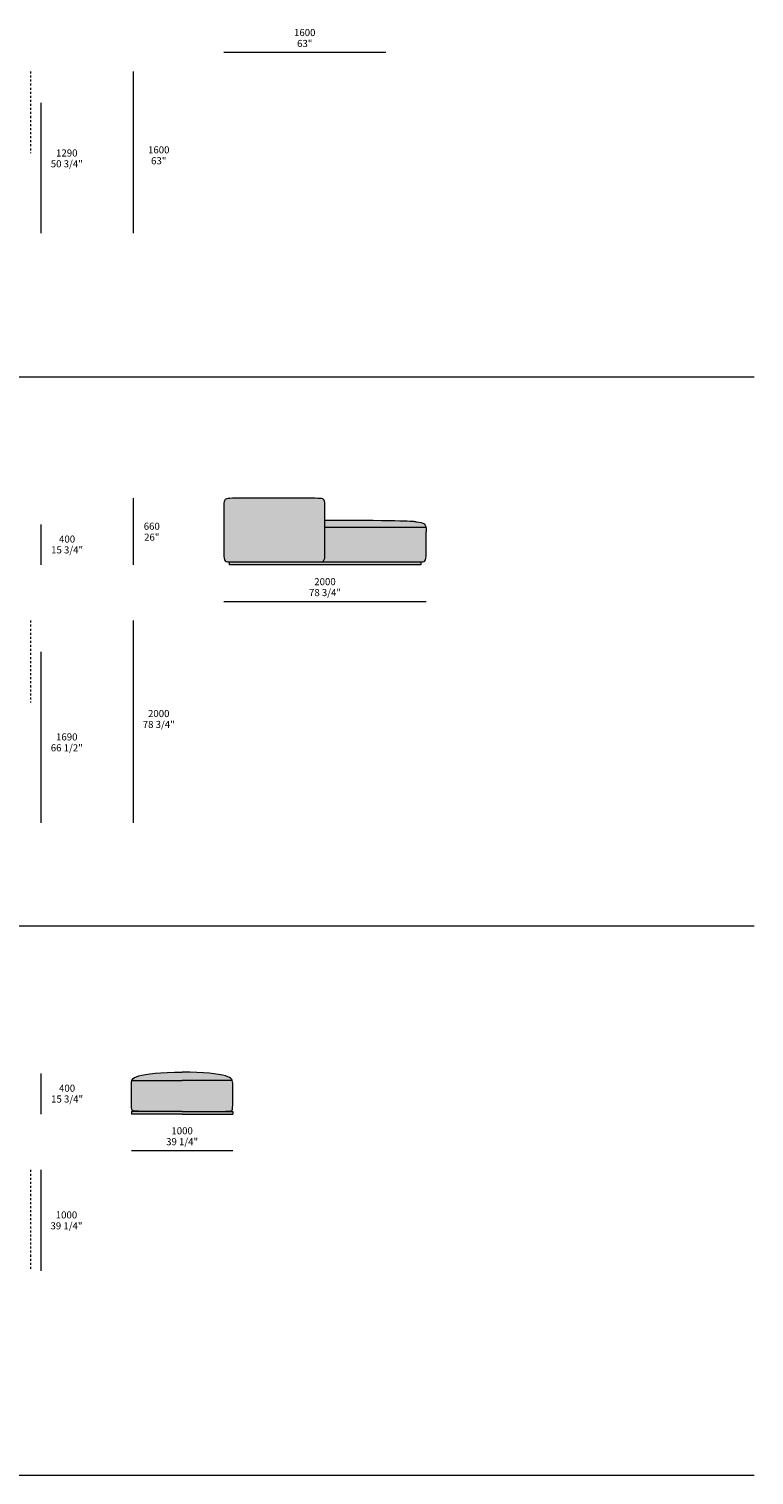
# Model space of a CAD drawing. Units: millimetres. Extents: x -87362 to -51896, y -58819 to -590.
# Drawn here: x -79246 to -72079, y -44030 to -29729 of the extents above; entities that cross this region are included whole.
import ezdxf

# ---------------------------------------------------------------- set-up
doc = ezdxf.new("R2010")
doc.units = ezdxf.units.MM
doc.header["$LTSCALE"] = 10
doc.linetypes.add('Hidden', pattern=[4, 2, -2])
for name, color, linetype, lineweight in [('detail dimensions', 7, 'Continuous', 5), ('dimensions', 7, 'Continuous', 5), ('drawing', 7, 'Continuous', 5), ('hatch', 9, 'Continuous', 5), ('product codes', 7, 'Continuous', 5)]:
    doc.layers.add(name, color=color, linetype=linetype, lineweight=lineweight)
doc.styles.add('Arial Normale', font='arial.ttf')

msp = doc.modelspace()

# ---------------------------------------------------------------- hatches: boundary and pattern name
at = {"layer": 'hatch'}
for points in [[(-76373, -35000), (-76369, -35000), (-76364, -35000), (-76362, -34999), (-76360, -34999), (-76358, -34999), (-76356, -34999), (-76354, -34999), (-76352, -34998), (-76350, -34998), (-76349, -34997), (-76348, -34997), (-76347, -34997), (-76346, -34997), (-76346, -34996), (-76345, -34996), (-76344, -34996), (-76343, -34995), (-76343, -34995), (-76342, -34995), (-76341, -34994), (-76341, -34994), (-76340, -34994), (-76339, -34993), (-76339, -34993), (-76338, -34993), (-76337, -34992), (-76337, -34992), (-76336, -34991), (-76336, -34991), (-76335, -34990), (-76335, -34990), (-76334, -34989), (-76334, -34989), (-76333, -34988), (-76333, -34988), (-76332, -34987), (-76332, -34987), (-76331, -34986), (-76331, -34985), (-76330, -34985), (-76330, -34984), (-76330, -34983), (-76329, -34983), (-76329, -34982), (-76329, -34981), (-76328, -34980), (-76328, -34980), (-76327, -34979), (-76327, -34978), (-76327, -34977), (-76326, -34976), (-76326, -34974), (-76325, -34972), (-76325, -34970), (-76324, -34968), (-76324, -34966), (-76323, -34964), (-76323, -34962), (-76322, -34957), (-76322, -34952), (-76321, -34947), (-76321, -34941), (-76321, -34929), (-76320, -34508), (-76320, -34448), (-76321, -34427), (-76322, -34418), (-76322, -34414), (-76322, -34411), (-76323, -34407), (-76323, -34404), (-76324, -34401), (-76324, -34400), (-76324, -34399), (-76325, -34397), (-76325, -34396), (-76326, -34395), (-76326, -34394), (-76326, -34393), (-76327, -34392), (-76327, -34391), (-76328, -34390), (-76328, -34390), (-76328, -34389), (-76328, -34389), (-76329, -34388), (-76329, -34388), (-76329, -34388), (-76329, -34387), (-76330, -34387), (-76330, -34386), (-76330, -34386), (-76330, -34386), (-76331, -34385), (-76331, -34385), (-76331, -34385), (-76332, -34384), (-76332, -34384), (-76332, -34384), (-76333, -34383), (-76333, -34383), (-76333, -34383), (-76334, -34382), (-76334, -34382), (-76334, -34382), (-76335, -34382), (-76335, -34381), (-76336, -34381), (-76337, -34380), (-76338, -34380), (-76339, -34379), (-76340, -34379), (-76340, -34378), (-76341, -34378), (-76342, -34377), (-76343, -34377), (-76344, -34377), (-76345, -34376), (-76347, -34376), (-76348, -34376), (-76349, -34375), (-76350, -34375), (-76353, -34374), (-76356, -34374), (-76359, -34373), (-76363, -34373), (-76366, -34372), (-76370, -34372), (-76379, -34371), (-76390, -34371), (-76416, -34370), (-77203, -34370), (-77235, -34370), (-77259, -34371), (-77269, -34372), (-77273, -34372), (-77277, -34373), (-77281, -34373), (-77284, -34374), (-77287, -34375), (-77289, -34375), (-77290, -34375), (-77291, -34376), (-77293, -34376), (-77294, -34376), (-77295, -34377), (-77296, -34377), (-77297, -34378), (-77298, -34378), (-77299, -34378), (-77300, -34379), (-77301, -34379), (-77302, -34380), (-77302, -34380), (-77303, -34381), (-77304, -34382), (-77305, -34382), (-77305, -34383), (-77306, -34383), (-77307, -34384), (-77307, -34385), (-77308, -34385), (-77309, -34386), (-77309, -34387), (-77310, -34388), (-77310, -34388), (-77311, -34389), (-77311, -34390), (-77312, -34391), (-77312, -34392), (-77313, -34393), (-77313, -34394), (-77314, -34395), (-77314, -34396), (-77314, -34397), (-77315, -34398), (-77315, -34400), (-77315, -34401), (-77316, -34402), (-77316, -34403), (-77317, -34406), (-77317, -34409), (-77318, -34412), (-77318, -34416), (-77318, -34420), (-77319, -34428), (-77319, -34437), (-77320, -34459), (-77320, -34917), (-77320, -34930), (-77319, -34942), (-77319, -34948), (-77318, -34953), (-77318, -34958), (-77318, -34960), (-77317, -34963), (-77317, -34965), (-77316, -34967), (-77316, -34969), (-77315, -34971), (-77315, -34973), (-77314, -34974), (-77314, -34976), (-77313, -34977), (-77313, -34978), (-77313, -34979), (-77312, -34979), (-77312, -34980), (-77312, -34981), (-77311, -34982), (-77311, -34982), (-77310, -34983), (-77310, -34984), (-77310, -34984), (-77309, -34985), (-77309, -34986), (-77308, -34986), (-77308, -34987), (-77307, -34987), (-77307, -34988), (-77306, -34988), (-77306, -34989), (-77305, -34989), (-77305, -34990), (-77304, -34990), (-77303, -34991), (-77303, -34991), (-77302, -34992), (-77302, -34992), (-77301, -34993), (-77300, -34993), (-77300, -34993), (-77299, -34994), (-77298, -34994), (-77298, -34995), (-77297, -34995), (-77296, -34995), (-77295, -34996), (-77295, -34996), (-77294, -34996), (-77293, -34996), (-77292, -34997), (-77291, -34997), (-77290, -34997), (-77288, -34998), (-77286, -34998), (-77284, -34999), (-77282, -34999), (-77280, -34999), (-77278, -34999), (-77276, -34999), (-77273, -35000), (-77268, -35000), (-77263, -35000)], [(-76320, -34587), (-76320, -34660), (-75323, -34660), (-75323, -34658), (-75323, -34656), (-75324, -34654), (-75324, -34652), (-75325, -34651), (-75325, -34649), (-75326, -34647), (-75326, -34645), (-75327, -34644), (-75328, -34642), (-75328, -34641), (-75329, -34639), (-75330, -34638), (-75330, -34636), (-75331, -34635), (-75332, -34634), (-75333, -34632), (-75334, -34631), (-75335, -34630), (-75335, -34629), (-75336, -34629), (-75336, -34628), (-75337, -34628), (-75337, -34627), (-75338, -34627), (-75339, -34626), (-75340, -34625), (-75341, -34624), (-75342, -34623), (-75343, -34622), (-75344, -34621), (-75346, -34620), (-75347, -34619), (-75348, -34619), (-75350, -34618), (-75351, -34617), (-75353, -34616), (-75354, -34616), (-75356, -34615), (-75357, -34614), (-75359, -34614), (-75362, -34613), (-75366, -34612), (-75370, -34611), (-75373, -34610), (-75378, -34609), (-75386, -34607), (-75417, -34602), (-75434, -34599), (-75446, -34598), (-75461, -34597), (-75507, -34594), (-75580, -34592)], [(-76320, -34660), (-76321, -34928), (-76321, -34941), (-76321, -34947), (-76322, -34952), (-76322, -34957), (-76323, -34962), (-76323, -34964), (-76324, -34966), (-76324, -34968), (-76325, -34970), (-76325, -34972), (-76326, -34974), (-76326, -34975), (-76327, -34977), (-76327, -34978), (-76327, -34979), (-76328, -34980), (-76328, -34980), (-76328, -34981), (-76329, -34982), (-76329, -34982), (-76330, -34983), (-76330, -34984), (-76330, -34984), (-76331, -34985), (-76331, -34986), (-76332, -34986), (-76332, -34987), (-76333, -34987), (-76333, -34988), (-76334, -34989), (-76334, -34989), (-76335, -34990), (-76335, -34990), (-76336, -34991), (-76336, -34991), (-76337, -34992), (-76337, -34992), (-76338, -34992), (-76338, -34993), (-76339, -34993), (-76340, -34994), (-76340, -34994), (-76341, -34994), (-76342, -34995), (-76342, -34995), (-76343, -34995), (-76344, -34996), (-76345, -34996), (-76345, -34996), (-76346, -34997), (-76347, -34997), (-76348, -34997), (-76348, -34997), (-76350, -34998), (-76352, -34998), (-76354, -34998), (-76355, -34999), (-76357, -34999), (-76359, -34999), (-76361, -34999), (-76364, -35000), (-76368, -35000), (-76373, -35000), (-75373, -35000), (-75369, -35000), (-75364, -35000), (-75362, -34999), (-75360, -34999), (-75358, -34999), (-75356, -34999), (-75354, -34999), (-75352, -34998), (-75350, -34998), (-75349, -34997), (-75348, -34997), (-75347, -34997), (-75346, -34997), (-75346, -34996), (-75345, -34996), (-75344, -34996), (-75343, -34995), (-75343, -34995), (-75342, -34995), (-75341, -34994), (-75341, -34994), (-75340, -34994), (-75339, -34993), (-75339, -34993), (-75338, -34993), (-75337, -34992), (-75337, -34992), (-75336, -34991), (-75336, -34991), (-75335, -34990), (-75335, -34990), (-75334, -34989), (-75334, -34989), (-75333, -34988), (-75333, -34988), (-75332, -34987), (-75332, -34987), (-75331, -34986), (-75331, -34985), (-75330, -34985), (-75330, -34984), (-75330, -34983), (-75329, -34983), (-75329, -34982), (-75329, -34981), (-75328, -34980), (-75328, -34980), (-75327, -34979), (-75327, -34978), (-75327, -34977), (-75326, -34976), (-75326, -34974), (-75325, -34972), (-75325, -34970), (-75324, -34968), (-75324, -34966), (-75323, -34964), (-75323, -34962), (-75322, -34957), (-75322, -34952), (-75321, -34947), (-75321, -34941), (-75321, -34929), (-75320, -34700), (-75320, -34688), (-75321, -34683), (-75321, -34678), (-75321, -34673), (-75322, -34669), (-75322, -34665), (-75323, -34660)], [(-76373, -35000), (-76373, -35000), (-77263, -35000), (-77263, -35030), (-76373, -35030), (-75373, -35030), (-75373, -35000)], [(-77732, -40433), (-77430, -40433), (-77329, -40433), (-77296, -40432), (-77272, -40431), (-77264, -40431), (-77260, -40430), (-77257, -40430), (-77254, -40429), (-77253, -40429), (-77251, -40429), (-77250, -40429), (-77249, -40428), (-77248, -40428), (-77247, -40428), (-77247, -40428), (-77246, -40428), (-77246, -40427), (-77246, -40427), (-77245, -40427), (-77245, -40427), (-77244, -40427), (-77244, -40427), (-77244, -40426), (-77243, -40426), (-77243, -40426), (-77243, -40426), (-77243, -40426), (-77242, -40425), (-77242, -40425), (-77242, -40425), (-77242, -40425), (-77241, -40425), (-77241, -40424), (-77241, -40424), (-77241, -40424), (-77241, -40424), (-77240, -40423), (-77240, -40423), (-77240, -40423), (-77240, -40423), (-77240, -40423), (-77239, -40422), (-77239, -40422), (-77239, -40421), (-77239, -40421), (-77238, -40420), (-77238, -40420), (-77238, -40419), (-77237, -40418), (-77237, -40418), (-77237, -40417), (-77237, -40416), (-77236, -40416), (-77236, -40415), (-77236, -40413), (-77235, -40412), (-77235, -40410), (-77235, -40408), (-77234, -40407), (-77234, -40405), (-77234, -40403), (-77233, -40398), (-77233, -40394), (-77233, -40383), (-77232, -40171), (-77232, -40155), (-77232, -40151), (-77233, -40147), (-77233, -40144), (-77233, -40140), (-77234, -40139), (-77234, -40137), (-77234, -40135), (-77234, -40134), (-77235, -40132), (-77235, -40131), (-77236, -40129), (-77236, -40128), (-77237, -40126), (-77237, -40125), (-77238, -40123), (-77238, -40122), (-77239, -40121), (-77240, -40119), (-77240, -40119), (-77240, -40118), (-77241, -40117), (-77241, -40117), (-77242, -40116), (-77242, -40115), (-77243, -40115), (-77243, -40114), (-77243, -40113), (-77244, -40113), (-77244, -40112), (-77245, -40112), (-77246, -40110), (-77247, -40109), (-77248, -40108), (-77250, -40107), (-77251, -40106), (-77253, -40105), (-77254, -40104), (-77256, -40102), (-77257, -40101), (-77259, -40100), (-77261, -40099), (-77263, -40098), (-77264, -40097), (-77266, -40096), (-77269, -40095), (-77271, -40094), (-77275, -40092), (-77280, -40090), (-77286, -40088), (-77291, -40086), (-77298, -40085), (-77304, -40083), (-77318, -40079), (-77334, -40076), (-77352, -40072), (-77371, -40069), (-77392, -40066), (-77415, -40063), (-77465, -40057), (-77522, -40053), (-77585, -40049), (-77655, -40047), (-77732, -40046), (-77809, -40047), (-77879, -40049), (-77942, -40053), (-77999, -40057), (-78049, -40063), (-78072, -40066), (-78093, -40069), (-78112, -40072), (-78130, -40076), (-78146, -40079), (-78160, -40083), (-78167, -40085), (-78173, -40086), (-78179, -40088), (-78184, -40090), (-78189, -40092), (-78193, -40094), (-78196, -40095), (-78198, -40096), (-78200, -40097), (-78202, -40098), (-78204, -40099), (-78205, -40100), (-78207, -40101), (-78209, -40102), (-78210, -40104), (-78212, -40105), (-78213, -40106), (-78214, -40107), (-78216, -40108), (-78217, -40109), (-78218, -40110), (-78219, -40112), (-78220, -40112), (-78220, -40113), (-78221, -40113), (-78221, -40114), (-78222, -40115), (-78222, -40115), (-78223, -40116), (-78223, -40117), (-78223, -40117), (-78224, -40118), (-78224, -40119), (-78225, -40119), (-78225, -40121), (-78226, -40122), (-78227, -40123), (-78227, -40125), (-78228, -40126), (-78228, -40128), (-78229, -40129), (-78229, -40131), (-78229, -40132), (-78230, -40134), (-78230, -40135), (-78230, -40137), (-78231, -40139), (-78231, -40140), (-78231, -40144), (-78231, -40147), (-78232, -40151), (-78232, -40155), (-78232, -40339), (-78232, -40383), (-78231, -40394), (-78231, -40398), (-78230, -40403), (-78230, -40405), (-78230, -40407), (-78230, -40408), (-78229, -40410), (-78229, -40412), (-78228, -40413), (-78228, -40415), (-78228, -40416), (-78228, -40416), (-78227, -40417), (-78227, -40418), (-78227, -40418), (-78227, -40419), (-78226, -40420), (-78226, -40420), (-78226, -40421), (-78225, -40421), (-78225, -40422), (-78225, -40422), (-78225, -40423), (-78224, -40423), (-78224, -40423), (-78224, -40423), (-78224, -40423), (-78224, -40424), (-78223, -40424), (-78223, -40424), (-78223, -40424), (-78223, -40425), (-78223, -40425), (-78222, -40425), (-78222, -40425), (-78222, -40425), (-78222, -40426), (-78221, -40426), (-78221, -40426), (-78221, -40426), (-78220, -40426), (-78220, -40427), (-78220, -40427), (-78219, -40427), (-78219, -40427), (-78219, -40427), (-78218, -40427), (-78218, -40428), (-78217, -40428), (-78217, -40428), (-78216, -40428), (-78215, -40428), (-78214, -40429), (-78213, -40429), (-78212, -40429), (-78210, -40429), (-78207, -40430), (-78204, -40430), (-78201, -40431), (-78192, -40431), (-78169, -40432), (-78034, -40433)], [(-77232, -40460), (-77232, -40433), (-77732, -40433), (-78232, -40433), (-78232, -40460), (-77732, -40460)]]:
    msp.add_hatch(color=256, dxfattribs=at).paths.add_polyline_path(points, flags=0)

# ---------------------------------------------------------------- linework, layer by layer
at = {"layer": 'detail dimensions'}
for points in [[(-79126, -31750), (-79126, -30460)], [(-79126, -37580), (-79126, -35890)]]:
    msp.add_lwpolyline(points, dxfattribs=at)
at = {"layer": 'dimensions'}
for points in [[(-77320, -29960), (-75720, -29960)], [(-78214, -31750), (-78214, -30150)], [(-78214, -35030), (-78214, -34370)], [(-79126, -35030), (-79126, -34630)], [(-77320, -35390), (-75320, -35390)], [(-78214, -37580), (-78214, -35580)], [(-79126, -40460), (-79126, -40060)], [(-78232, -40820), (-77232, -40820)], [(-79126, -42010), (-79126, -41010)], [(-79126, -42010), (-79126, -41320)]]:
    msp.add_lwpolyline(points, dxfattribs=at)
at = {"layer": 'drawing', "linetype": 'Hidden'}
for points in [[(-79231, -30150), (-79231, -30959)], [(-79231, -35580), (-79231, -36389)], [(-79231, -41010), (-79231, -42010)]]:
    msp.add_lwpolyline(points, dxfattribs=at)
at = {"layer": 'drawing'}
for points in [[(-75323, -34660), (-76320, -34660)], [(-77263, -35000), (-76373, -35000)], [(-77263, -35030), (-77263, -35000)], [(-76373, -35030), (-77263, -35030)], [(-76373, -35000), (-75373, -35000)], [(-75373, -35030), (-76373, -35030)], [(-75373, -35000), (-75373, -35030)], [(-78228, -40127), (-77732, -40127)], [(-77237, -40127), (-77732, -40127)], [(-78232, -40433), (-78232, -40460)], [(-77732, -40433), (-78232, -40433)], [(-77732, -40460), (-78232, -40460)], [(-77732, -40433), (-77232, -40433)], [(-77732, -40460), (-77232, -40460)], [(-77232, -40433), (-77232, -40460)]]:
    msp.add_lwpolyline(points, dxfattribs=at)
msp.add_open_spline([(-76373, -35000), (-76320, -35000), (-76320, -34959), (-76320, -34429), (-76320, -34370), (-76426, -34370), (-77232, -34370), (-77320, -34370), (-77320, -34448), (-77320, -34959), (-77320, -35000), (-77263, -35000)], degree=3, dxfattribs=at)
for points, knots in [([(-76320, -34587), (-75512, -34587), (-75353, -34612), (-75320, -34616), (-75320, -34700)], [191.919056, 191.919056, 191.919056, 191.919056, 406.544832, 813.089664, 813.089664, 813.089664, 813.089664]), ([(-75373, -35000), (-75320, -35000), (-75320, -34970), (-75320, -34767), (-75320, -34700)], [0, 0, 0, 0, 263.405778, 391.678278, 391.678278, 391.678278, 391.678278]), ([(-77732, -40433), (-77830, -40433), (-78200, -40433), (-78232, -40433), (-78232, -40363), (-78232, -40146), (-78232, -40080), (-77945, -40046), (-77732, -40046), (-77732, -40046)], [1937.288628, 1937.288628, 1937.288628, 1937.288628, 2042.858541, 2298.215858, 2553.573176, 2808.930493, 3064.287811, 3319.645129, 3319.800368, 3319.800368, 3319.800368, 3319.800368]), ([(-77732, -40433), (-77634, -40433), (-77264, -40433), (-77232, -40433), (-77232, -40363), (-77232, -40146), (-77232, -40080), (-77520, -40046), (-77732, -40046), (-77732, -40046)], [1937.288628, 1937.288628, 1937.288628, 1937.288628, 2042.858541, 2298.215858, 2553.573176, 2808.930493, 3064.287811, 3319.645129, 3319.800368, 3319.800368, 3319.800368, 3319.800368])]:
    msp.add_open_spline(points, degree=3, knots=knots, dxfattribs=at)
at = {"layer": 'product codes'}
for points in [[(-87362, -33170), (-72079, -33170)], [(-87362, -38600), (-72079, -38600)], [(-87362, -44030), (-72079, -44030)]]:
    msp.add_lwpolyline(points, dxfattribs=at)

# ---------------------------------------------------------------- texts
at = {"layer": 'detail dimensions', "char_height": 70, "attachment_point": 5, "style": 'Arial Normale'}
for s, insert, width in [('50 3/4"', (-78872, -31072), 732.72), ('1290', (-78872, -30965), 543.26), ('1690', (-78872, -36739), 543.26), ('66 1/2"', (-78872, -36847), 733.48)]:
    msp.add_mtext(s, dxfattribs=dict(at, insert=insert, width=width))
at = {"layer": 'dimensions', "char_height": 70, "attachment_point": 5, "style": 'Arial Normale'}
for s, insert, width in [('1600', (-76520, -29774), 543.26), ('63"', (-76520, -29882), 409.35), ('1600', (-77963, -30934), 543.26), ('63"', (-77963, -31042), 409.35), ('400', (-78869, -34783), 453.48), ('660', (-78032, -34656), 448.91), ('26"', (-78032, -34764), 410.87), ('15 3/4"', (-78869, -34890), 719.78), ('2000', (-76320, -35204), 558.48), ('78 3/4"', (-76320, -35312), 731.2), ('2000', (-77963, -36508), 558.48), ('78 3/4"', (-77963, -36616), 731.2), ('400', (-78869, -40213), 453.48), ('15 3/4"', (-78869, -40320), 719.78), ('1000', (-77732, -40634), 543.26), ('39 1/4"', (-77732, -40742), 732.72), ('1000', (-78875, -41466), 543.26), ('39 1/4"', (-78875, -41574), 732.72)]:
    msp.add_mtext(s, dxfattribs=dict(at, insert=insert, width=width))

doc.saveas('drawing.dxf')
